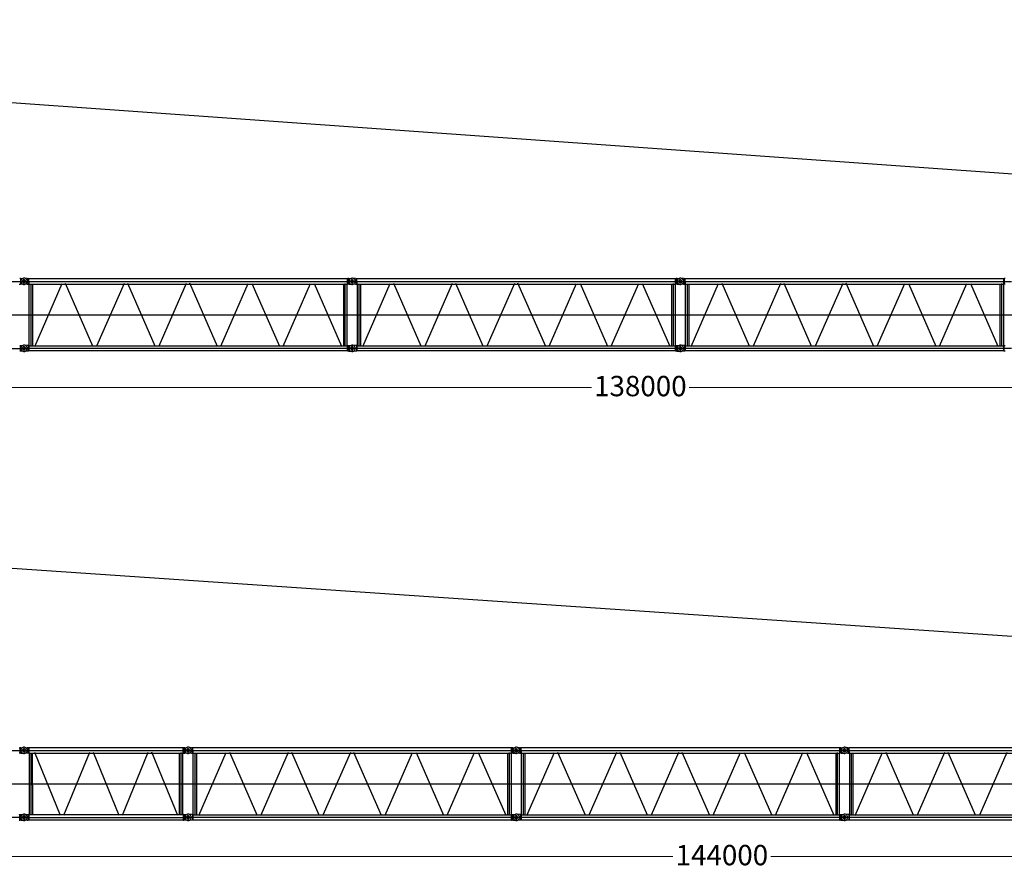
# Model space of a CAD drawing. Units: millimetres. Extents: x 0 to 1255113, y 0 to 538472.
# Drawn here: x 442910 to 479153, y 115199 to 146423 of the extents above; entities that cross this region are included whole.
import ezdxf

# ---------------------------------------------------------------- set-up
doc = ezdxf.new("R2010")
doc.units = ezdxf.units.MM
doc.styles.add('GOST', font='isocpeui.ttf')

# ---------------------------------------------------------------- blocks, each defined once
blk = doc.blocks.new('LR-1600 S-138')
at = {"color": 0, "linetype": 'ByBlock', "lineweight": -2}
for points in [[(564932, -281190), (564899, -281190)], [(564932, -281190), (565037, -281175)], [(564932, -281190), (564932, -281389)], [(565068, -281175), (565040, -281172), (565013, -281181), (564986, -281193), (564962, -281220), (564947, -281248), (564941, -281275), (564938, -281302), (564947, -281329), (564959, -281356), (564986, -281380), (565013, -281398), (565040, -281401), (565068, -281404), (565068, -281404)], [(564998, -281290), (565001, -281308), (565016, -281329), (565037, -281341), (565056, -281344), (565077, -281338), (565095, -281326), (565107, -281305), (565110, -281284), (565104, -281266), (565089, -281245), (565068, -281236), (565049, -281236), (565028, -281239), (565010, -281257), (565001, -281275), (564998, -281290)], [(564998, -281290), (565001, -281308), (565016, -281329), (565037, -281341), (565056, -281344), (565077, -281338), (565098, -281326), (565107, -281305), (565110, -281284), (565107, -281266), (565089, -281245), (565071, -281236), (565049, -281236), (565028, -281239), (565010, -281257), (565001, -281275), (564998, -281290)], [(565170, -281290), (565167, -281263), (565158, -281236), (565137, -281208), (565110, -281184), (565083, -281175), (565056, -281172), (565037, -281175)], [(565053, -281365), (565053, -281214)], [(565053, -281356), (565053, -281220)], [(565173, -281190), (565068, -281175)], [(565173, -281190), (565209, -281190)], [(565209, -281187), (565209, -281187)], [(565230, -281193), (565209, -281190)], [(565212, -281389), (565212, -281190)], [(576958, -281193), (565230, -281193)], [(565230, -281290), (565230, -281193)], [(576958, -281193), (576976, -281190)], [(576958, -281389), (576958, -281193)], [(576976, -281190), (576976, -281389)], [(577013, -281190), (576976, -281190)], [(577013, -281190), (577118, -281175)], [(577013, -281190), (577013, -281389)], [(577148, -281175), (577121, -281172), (577094, -281181), (577067, -281193), (577043, -281220), (577028, -281248), (577022, -281275), (577019, -281302), (577028, -281329), (577040, -281356), (577067, -281380), (577094, -281398), (577121, -281401), (577148, -281404), (577148, -281404)], [(577079, -281290), (577082, -281308), (577097, -281329), (577118, -281341), (577136, -281344), (577157, -281338), (577175, -281326), (577188, -281305), (577191, -281284), (577185, -281266), (577169, -281245), (577148, -281236), (577130, -281236), (577109, -281239), (577091, -281257), (577082, -281275), (577079, -281290)], [(577079, -281290), (577082, -281308), (577097, -281329), (577118, -281341), (577136, -281344), (577157, -281338), (577175, -281326), (577188, -281305), (577191, -281284), (577185, -281266), (577169, -281245), (577148, -281236), (577130, -281236), (577109, -281239), (577091, -281257), (577082, -281275), (577079, -281290)], [(577118, -281404), (577148, -281404), (577175, -281398), (577203, -281383), (577227, -281356), (577245, -281329), (577248, -281302), (577251, -281275), (577245, -281248), (577230, -281220), (577203, -281196), (577175, -281181), (577148, -281175), (577118, -281175), (577118, -281175)], [(577133, -281365), (577133, -281214)], [(577133, -281371), (577133, -281220)], [(577254, -281190), (577148, -281175)], [(577254, -281190), (577290, -281190)], [(577290, -281187), (577290, -281187)], [(577311, -281193), (577290, -281190)], [(577293, -281389), (577293, -281190)], [(589039, -281193), (577311, -281193)], [(577311, -281290), (577311, -281193)], [(589039, -281193), (589057, -281190)], [(589039, -281389), (589039, -281193)], [(589057, -281190), (589057, -281389)], [(589093, -281190), (589057, -281190)], [(589093, -281190), (589199, -281175)], [(589093, -281190), (589093, -281389)], [(589229, -281175), (589202, -281172), (589175, -281181), (589148, -281193), (589123, -281220), (589108, -281248), (589102, -281275), (589099, -281302), (589108, -281329), (589120, -281356), (589148, -281380), (589175, -281398), (589202, -281401), (589229, -281404), (589229, -281404)], [(589160, -281290), (589163, -281308), (589178, -281329), (589199, -281341), (589217, -281344), (589238, -281338), (589256, -281326), (589268, -281305), (589271, -281284), (589265, -281266), (589250, -281245), (589229, -281236), (589211, -281236), (589190, -281239), (589172, -281257), (589163, -281275), (589160, -281290)], [(589160, -281290), (589163, -281308), (589178, -281329), (589199, -281341), (589217, -281344), (589238, -281338), (589256, -281326), (589268, -281305), (589271, -281284), (589265, -281266), (589250, -281245), (589229, -281236), (589211, -281236), (589190, -281239), (589172, -281257), (589163, -281275), (589160, -281290)], [(589199, -281404), (589229, -281404), (589256, -281398), (589283, -281383), (589307, -281356), (589326, -281329), (589329, -281302), (589332, -281275), (589326, -281248), (589311, -281220), (589283, -281196), (589256, -281181), (589229, -281175), (589199, -281175), (589199, -281175)], [(589214, -281365), (589214, -281214)], [(589214, -281371), (589214, -281220)], [(589335, -281190), (589229, -281175)], [(589335, -281190), (589371, -281190)], [(589371, -281187), (589371, -281187)], [(589392, -281193), (589371, -281190)], [(589374, -281389), (589374, -281190)], [(601120, -281193), (589392, -281193)], [(589392, -281290), (589392, -281193)], [(601120, -281193), (601138, -281190)], [(601120, -281389), (601120, -281193)], [(601138, -281190), (601138, -281389)], [(601174, -281190), (601138, -281190)], [(558899, -281290), (565170, -281290)], [(564878, -281389), (564896, -281389), (564932, -281389)], [(565037, -281404), (564932, -281389)], [(564938, -281290), (577248, -281290)], [(565037, -281404), (565068, -281404), (565095, -281398), (565122, -281383), (565146, -281356), (565164, -281329), (565170, -281302), (565170, -281290)], [(565173, -281389), (565068, -281404)], [(565173, -281389), (565209, -281389), (565230, -281389)], [(565209, -281389), (565209, -281389)], [(565230, -281290), (565230, -281389)], [(565230, -281389), (576958, -281389)], [(565230, -281389), (565246, -281389)], [(565246, -283661), (565246, -281389)], [(565303, -281383), (565303, -283661)], [(565366, -281389), (565366, -282183)], [(566446, -281380), (565436, -283697)], [(567595, -283682), (566588, -281371)], [(568739, -281365), (567728, -283682)], [(569882, -283682), (568874, -281365)], [(571028, -281365), (570018, -283682)], [(572177, -283694), (571158, -281362)], [(572304, -283682), (573311, -281365)], [(573447, -281365), (574458, -283682)], [(574590, -283682), (575601, -281365)], [(575734, -281365), (576744, -283682)], [(576823, -283661), (576823, -281389)], [(576883, -283682), (576883, -281365)], [(576943, -281389), (576943, -283661)], [(576976, -281389), (576958, -281389)], [(577013, -281389), (576976, -281389)], [(577013, -281389), (577118, -281404)], [(577019, -281290), (589329, -281290)], [(577254, -281389), (577148, -281404)], [(577254, -281389), (577290, -281389), (577311, -281389)], [(577290, -281389), (577290, -281389)], [(577311, -281290), (577311, -281389)], [(577311, -281389), (589039, -281389)], [(577311, -281389), (577326, -281389)], [(577326, -283661), (577326, -281389)], [(577384, -281383), (577384, -283661)], [(577447, -281389), (577447, -282183)], [(578527, -281380), (577516, -283697)], [(579676, -283682), (578669, -281371)], [(580819, -281365), (579809, -283682)], [(581963, -283682), (580955, -281365)], [(583109, -281365), (582098, -283682)], [(584258, -283694), (583238, -281362)], [(584385, -283682), (585392, -281365)], [(585528, -281365), (586538, -283682)], [(586671, -283682), (587682, -281365)], [(587814, -281365), (588825, -283682)], [(588903, -283661), (588903, -281389)], [(588964, -283682), (588964, -281365)], [(589024, -281389), (589024, -283661)], [(589057, -281389), (589039, -281389)], [(589093, -281389), (589057, -281389)], [(589093, -281389), (589199, -281404)], [(589099, -281290), (601409, -281290)], [(589335, -281389), (589229, -281404)], [(589335, -281389), (589371, -281389), (589392, -281389)], [(589371, -281389), (589371, -281389)], [(589392, -281290), (589392, -281389)], [(589392, -281389), (601120, -281389)], [(589392, -281389), (589407, -281389)], [(589407, -283661), (589407, -281389)], [(589464, -281383), (589464, -283661)], [(589528, -281389), (589528, -282183)], [(590608, -281380), (589597, -283697)], [(591757, -283682), (590749, -281371)], [(592900, -281365), (591890, -283682)], [(594043, -283682), (593036, -281365)], [(595190, -281365), (594179, -283682)], [(596339, -283694), (595319, -281362)], [(596465, -283682), (597473, -281365)], [(597609, -281365), (598619, -283682)], [(598752, -283682), (599762, -281365)], [(599895, -281365), (600906, -283682)], [(600984, -283661), (600984, -281389)], [(601044, -283682), (601044, -281365)], [(601105, -281389), (601105, -283661)], [(601138, -281389), (601120, -281389)], [(601174, -281389), (601138, -281389)], [(565366, -282183), (565366, -283661)], [(577447, -282183), (577447, -283661)], [(589528, -282183), (589528, -283661)], [(558899, -283757), (565170, -283757)], [(564896, -283655), (564932, -283655)], [(564932, -283655), (565037, -283643)], [(564932, -283857), (564932, -283655)], [(565068, -283643), (565040, -283640), (565013, -283646), (564986, -283661), (564962, -283688), (564947, -283715), (564941, -283742), (564938, -283769), (564947, -283797), (564959, -283824), (564986, -283848), (565013, -283863), (565040, -283869), (565068, -283872), (565068, -283872)], [(577248, -283757), (564938, -283757)], [(564998, -283754), (565001, -283775), (565016, -283797), (565037, -283809), (565056, -283812), (565077, -283806), (565095, -283790), (565107, -283772), (565110, -283751), (565104, -283733), (565089, -283712), (565068, -283700), (565049, -283700), (565028, -283706), (565010, -283724), (565001, -283742), (564998, -283754)], [(564998, -283754), (565001, -283775), (565016, -283797), (565037, -283809), (565056, -283812), (565077, -283806), (565098, -283790), (565107, -283772), (565110, -283751), (565107, -283733), (565089, -283712), (565071, -283700), (565049, -283700), (565028, -283706), (565010, -283724), (565001, -283742), (564998, -283754)], [(565170, -283754), (565167, -283727), (565158, -283700), (565137, -283673), (565110, -283652), (565083, -283643), (565056, -283640), (565037, -283643)], [(565053, -283685), (565053, -283836)], [(565053, -283691), (565053, -283827)], [(565056, -283872), (565083, -283869), (565110, -283860), (565137, -283836), (565158, -283809), (565167, -283781), (565170, -283754)], [(565173, -283655), (565068, -283643)], [(565230, -283661), (565209, -283655), (565173, -283655)], [(565212, -283658), (565212, -283857)], [(565230, -283661), (576958, -283661)], [(565230, -283661), (565230, -283757), (565230, -283854)], [(576958, -283661), (576976, -283655)], [(576958, -283854), (576958, -283661)], [(576976, -283655), (577013, -283655)], [(576976, -283857), (576976, -283655)], [(577013, -283655), (577118, -283643)], [(577013, -283857), (577013, -283655)], [(577148, -283643), (577121, -283640), (577094, -283646), (577067, -283661), (577043, -283688), (577028, -283715), (577022, -283742), (577019, -283769), (577028, -283797), (577040, -283824), (577067, -283848), (577094, -283863), (577121, -283869), (577148, -283872), (577149, -283872)], [(589329, -283757), (577019, -283757)], [(577079, -283754), (577082, -283775), (577097, -283797), (577118, -283809), (577136, -283812), (577157, -283806), (577175, -283790), (577188, -283772), (577191, -283751), (577185, -283733), (577169, -283712), (577148, -283700), (577130, -283700), (577109, -283706), (577091, -283724), (577082, -283742), (577079, -283754)], [(577079, -283754), (577082, -283775), (577097, -283797), (577118, -283809), (577136, -283812), (577157, -283806), (577175, -283790), (577188, -283772), (577191, -283751), (577185, -283733), (577169, -283712), (577148, -283700), (577130, -283700), (577109, -283706), (577091, -283724), (577082, -283742), (577079, -283754)], [(577136, -283872), (577163, -283869), (577191, -283860), (577218, -283836), (577239, -283809), (577248, -283781), (577251, -283754), (577248, -283727), (577239, -283700), (577218, -283673), (577191, -283652), (577163, -283643), (577136, -283640), (577118, -283643)], [(577133, -283670), (577133, -283845)], [(577133, -283685), (577133, -283836)], [(577254, -283655), (577148, -283643)], [(577311, -283661), (577290, -283655), (577254, -283655)], [(577293, -283658), (577293, -283857)], [(577311, -283661), (589039, -283661)], [(577311, -283661), (577311, -283757), (577311, -283854)], [(589039, -283661), (589057, -283655)], [(589039, -283854), (589039, -283661)], [(589057, -283655), (589093, -283655)], [(589057, -283857), (589057, -283655)], [(589093, -283655), (589199, -283643)], [(589093, -283857), (589093, -283655)], [(589229, -283643), (589202, -283640), (589175, -283646), (589148, -283661), (589123, -283688), (589108, -283715), (589102, -283742), (589099, -283769), (589108, -283797), (589120, -283824), (589148, -283848), (589175, -283863), (589202, -283869), (589229, -283872), (589229, -283872)], [(601409, -283757), (589099, -283757)], [(589160, -283754), (589163, -283775), (589178, -283797), (589199, -283809), (589217, -283812), (589238, -283806), (589256, -283790), (589268, -283772), (589271, -283751), (589265, -283733), (589250, -283712), (589229, -283700), (589211, -283700), (589190, -283706), (589172, -283724), (589163, -283742), (589160, -283754)], [(589160, -283754), (589163, -283775), (589178, -283797), (589199, -283809), (589217, -283812), (589238, -283806), (589256, -283790), (589268, -283772), (589271, -283751), (589265, -283733), (589250, -283712), (589229, -283700), (589211, -283700), (589190, -283706), (589172, -283724), (589163, -283742), (589160, -283754)], [(589217, -283872), (589244, -283869), (589271, -283860), (589298, -283836), (589320, -283809), (589329, -283781), (589332, -283754), (589329, -283727), (589320, -283700), (589298, -283673), (589271, -283652), (589244, -283643), (589217, -283640), (589199, -283643)], [(589214, -283670), (589214, -283845)], [(589214, -283685), (589214, -283836)], [(589335, -283655), (589229, -283643)], [(589392, -283661), (589371, -283655), (589335, -283655)], [(589374, -283658), (589374, -283857)], [(589392, -283661), (601120, -283661)], [(589392, -283661), (589392, -283757), (589392, -283854)], [(601120, -283661), (601138, -283655)], [(601120, -283854), (601120, -283661)], [(601138, -283655), (601174, -283655)], [(601138, -283857), (601138, -283655)], [(565037, -283872), (564932, -283857), (564896, -283857)], [(565037, -283872), (565056, -283872)], [(565173, -283857), (565068, -283872)], [(565209, -283857), (565173, -283857)], [(565230, -283854), (565209, -283857)], [(576958, -283854), (565230, -283854)], [(576958, -283854), (576976, -283857)], [(577013, -283857), (576976, -283857)], [(577013, -283857), (577118, -283872)], [(577118, -283872), (577136, -283872)], [(577254, -283857), (577148, -283872)], [(577290, -283857), (577254, -283857)], [(577311, -283854), (577290, -283857)], [(589039, -283854), (577311, -283854)], [(589039, -283854), (589057, -283857)], [(589093, -283857), (589057, -283857)], [(589093, -283857), (589199, -283872)], [(589199, -283872), (589217, -283872)], [(589335, -283857), (589229, -283872)], [(589371, -283857), (589335, -283857)], [(589392, -283854), (589371, -283857)], [(601120, -283854), (589392, -283854)], [(601120, -283854), (601138, -283857)], [(601174, -283857), (601138, -283857)]]:
    blk.add_lwpolyline(points, dxfattribs=at)
blk = doc.blocks.new('LR-1600 S-144')
at = {"color": 0, "linetype": 'ByBlock', "lineweight": -2}
for points in [[(564903, -288429), (564921, -288426)], [(564921, -288426), (564921, -288625)], [(564958, -288426), (564921, -288426)], [(564958, -288426), (565063, -288411)], [(564958, -288426), (564958, -288625)], [(565093, -288411), (565066, -288408), (565039, -288417), (565012, -288429), (564988, -288456), (564973, -288484), (564967, -288511), (564964, -288526)], [(565136, -288526), (565133, -288505), (565117, -288484), (565099, -288471), (565078, -288468), (565057, -288474), (565039, -288490), (565027, -288508), (565024, -288529), (565030, -288547), (565045, -288568), (565066, -288580), (565084, -288580), (565105, -288574), (565127, -288556), (565136, -288538), (565136, -288526)], [(565024, -288526), (565027, -288544), (565042, -288565), (565063, -288577), (565081, -288580), (565102, -288574), (565121, -288562), (565133, -288541), (565136, -288520), (565130, -288502), (565114, -288481), (565093, -288471), (565075, -288471), (565054, -288474), (565036, -288493), (565027, -288511), (565024, -288526)], [(565063, -288640), (565093, -288640), (565121, -288634), (565148, -288619), (565172, -288592), (565190, -288565), (565193, -288538), (565196, -288511), (565190, -288484), (565175, -288456), (565148, -288432), (565121, -288417), (565093, -288411), (565063, -288411), (565063, -288411)], [(565078, -288607), (565078, -288456)], [(565078, -288592), (565078, -288459)], [(565093, -288411), (565199, -288426)], [(565235, -288426), (565199, -288426)], [(565253, -288429), (565235, -288426)], [(565235, -288426), (565235, -288625)], [(565253, -288429), (565253, -288526), (565253, -288625), (570942, -288625)], [(570942, -288429), (565253, -288429)], [(570960, -288426), (570942, -288429)], [(570942, -288625), (570942, -288429)], [(570960, -288625), (570960, -288426)], [(570996, -288426), (570963, -288426)], [(570996, -288426), (571102, -288411)], [(570996, -288426), (570996, -288625)], [(571132, -288411), (571105, -288408), (571078, -288417), (571051, -288429), (571027, -288456), (571012, -288484), (571006, -288511), (571003, -288538), (571012, -288565), (571024, -288592), (571051, -288616), (571078, -288634), (571105, -288637), (571132, -288640), (571132, -288640)], [(571063, -288526), (571066, -288544), (571081, -288565), (571102, -288577), (571120, -288580), (571141, -288574), (571159, -288562), (571171, -288541), (571174, -288520), (571168, -288502), (571153, -288481), (571132, -288471), (571114, -288471), (571093, -288474), (571075, -288493), (571066, -288511), (571063, -288526)], [(571063, -288526), (571066, -288544), (571081, -288565), (571102, -288577), (571120, -288580), (571141, -288574), (571162, -288562), (571171, -288541), (571174, -288520), (571171, -288502), (571153, -288481), (571135, -288471), (571114, -288471), (571093, -288474), (571075, -288493), (571066, -288511), (571063, -288526)], [(571235, -288526), (571232, -288499), (571223, -288471), (571202, -288444), (571174, -288420), (571147, -288411), (571120, -288408), (571102, -288411)], [(571117, -288601), (571117, -288450)], [(571117, -288592), (571117, -288456)], [(571238, -288426), (571132, -288411)], [(571238, -288426), (571274, -288426)], [(571274, -288423), (571274, -288423)], [(571295, -288429), (571274, -288426)], [(571277, -288625), (571277, -288426)], [(583023, -288429), (571295, -288429)], [(571295, -288526), (571295, -288429)], [(583023, -288429), (583041, -288426)], [(583023, -288625), (583023, -288429)], [(583041, -288426), (583041, -288625)], [(583077, -288426), (583041, -288426)], [(583077, -288426), (583183, -288411)], [(583077, -288426), (583077, -288625)], [(583213, -288411), (583186, -288408), (583159, -288417), (583132, -288429), (583107, -288456), (583092, -288484), (583086, -288511), (583083, -288538), (583092, -288565), (583104, -288592), (583132, -288616), (583159, -288634), (583186, -288637), (583213, -288640), (583213, -288640)], [(583144, -288526), (583147, -288544), (583162, -288565), (583183, -288577), (583201, -288580), (583222, -288574), (583240, -288562), (583252, -288541), (583255, -288520), (583249, -288502), (583234, -288481), (583213, -288471), (583195, -288471), (583174, -288474), (583156, -288493), (583147, -288511), (583144, -288526)], [(583144, -288526), (583147, -288544), (583162, -288565), (583183, -288577), (583201, -288580), (583222, -288574), (583240, -288562), (583252, -288541), (583255, -288520), (583249, -288502), (583234, -288481), (583213, -288471), (583195, -288471), (583174, -288474), (583156, -288493), (583147, -288511), (583144, -288526)], [(583183, -288640), (583213, -288640), (583240, -288634), (583267, -288619), (583291, -288592), (583309, -288565), (583313, -288538), (583316, -288511), (583309, -288484), (583294, -288456), (583267, -288432), (583240, -288417), (583213, -288411), (583183, -288411), (583183, -288411)], [(583198, -288601), (583198, -288450)], [(583198, -288607), (583198, -288456)], [(583319, -288426), (583213, -288411)], [(583319, -288426), (583355, -288426)], [(583355, -288423), (583355, -288423)], [(583376, -288429), (583355, -288426)], [(583358, -288625), (583358, -288426)], [(595104, -288429), (583376, -288429)], [(583376, -288526), (583376, -288429)], [(595104, -288429), (595122, -288426)], [(595104, -288625), (595104, -288429)], [(595122, -288426), (595122, -288625)], [(595158, -288426), (595122, -288426)], [(595158, -288426), (595264, -288411)], [(595158, -288426), (595158, -288625)], [(595294, -288411), (595267, -288408), (595239, -288417), (595212, -288429), (595188, -288456), (595173, -288484), (595167, -288511), (595164, -288538), (595173, -288565), (595185, -288592), (595212, -288616), (595239, -288634), (595267, -288637), (595294, -288640), (595294, -288640)], [(595224, -288526), (595227, -288544), (595242, -288565), (595264, -288577), (595282, -288580), (595303, -288574), (595321, -288562), (595333, -288541), (595336, -288520), (595330, -288502), (595315, -288481), (595294, -288471), (595276, -288471), (595254, -288474), (595236, -288493), (595227, -288511), (595224, -288526)], [(595224, -288526), (595227, -288544), (595242, -288565), (595264, -288577), (595282, -288580), (595303, -288574), (595321, -288562), (595333, -288541), (595336, -288520), (595330, -288502), (595315, -288481), (595294, -288471), (595276, -288471), (595254, -288474), (595236, -288493), (595227, -288511), (595224, -288526)], [(595264, -288640), (595294, -288640), (595321, -288634), (595348, -288619), (595372, -288592), (595390, -288565), (595393, -288538), (595396, -288511), (595390, -288484), (595375, -288456), (595348, -288432), (595321, -288417), (595294, -288411), (595264, -288411), (595264, -288411)], [(595279, -288601), (595279, -288450)], [(595279, -288607), (595279, -288456)], [(595399, -288426), (595294, -288411)], [(595399, -288426), (595435, -288426)], [(595435, -288423), (595435, -288423)], [(595457, -288429), (595435, -288426)], [(595438, -288625), (595438, -288426)], [(607184, -288429), (595457, -288429)], [(595457, -288526), (595457, -288429)], [(552883, -288526), (565193, -288526)], [(564921, -288625), (564903, -288625)], [(564958, -288625), (564921, -288625)], [(564958, -288625), (565063, -288640)], [(564964, -288526), (571235, -288526)], [(564964, -288526), (564967, -288553), (564976, -288580), (565000, -288607), (565027, -288628), (565054, -288637), (565081, -288640), (565093, -288640)], [(565235, -288625), (565199, -288625), (565093, -288640)], [(565253, -288625), (565235, -288625)], [(565268, -288625), (565268, -290897)], [(565329, -288619), (565329, -290897)], [(565389, -289811), (565389, -288625)], [(565464, -288592), (566412, -290918)], [(566547, -290918), (567497, -288589)], [(567621, -288589), (568568, -290918)], [(568704, -290918), (569654, -288586)], [(569775, -288583), (570728, -290918)], [(570803, -290897), (570803, -288625)], [(570867, -290915), (570867, -288604)], [(570927, -290897), (570927, -288625)], [(570942, -288625), (570960, -288625), (570996, -288625)], [(571102, -288640), (570996, -288625)], [(571003, -288526), (583313, -288526)], [(571102, -288640), (571132, -288640), (571159, -288634), (571187, -288619), (571211, -288592), (571229, -288565), (571235, -288538), (571235, -288526)], [(571238, -288625), (571132, -288640)], [(571238, -288625), (571274, -288625), (571295, -288625)], [(571274, -288625), (571274, -288625)], [(571295, -288526), (571295, -288625)], [(571295, -288625), (583023, -288625)], [(571295, -288625), (571310, -288625)], [(571310, -290897), (571310, -288625)], [(571368, -288619), (571368, -290897)], [(571431, -288625), (571431, -289419)], [(572511, -288616), (571500, -290933)], [(573660, -290918), (572652, -288607)], [(574803, -288601), (573793, -290918)], [(575946, -290918), (574939, -288601)], [(577093, -288601), (576082, -290918)], [(578242, -290930), (577222, -288598)], [(578369, -290918), (579376, -288601)], [(579512, -288601), (580522, -290918)], [(580655, -290918), (581666, -288601)], [(581798, -288601), (582809, -290918)], [(582887, -290897), (582887, -288625)], [(582948, -290918), (582948, -288601)], [(583008, -288625), (583008, -290897)], [(583041, -288625), (583023, -288625)], [(583077, -288625), (583041, -288625)], [(583077, -288625), (583183, -288640)], [(583083, -288526), (595393, -288526)], [(583319, -288625), (583213, -288640)], [(583319, -288625), (583355, -288625), (583376, -288625)], [(583355, -288625), (583355, -288625)], [(583376, -288526), (583376, -288625)], [(583376, -288625), (595104, -288625)], [(583376, -288625), (583391, -288625)], [(583391, -290897), (583391, -288625)], [(583448, -288619), (583448, -290897)], [(583512, -288625), (583512, -289419)], [(584591, -288616), (583581, -290933)], [(585741, -290918), (584733, -288607)], [(586884, -288601), (585873, -290918)], [(588027, -290918), (587020, -288601)], [(589173, -288601), (588163, -290918)], [(590323, -290930), (589303, -288598)], [(590449, -290918), (591457, -288601)], [(591593, -288601), (592603, -290918)], [(592736, -290918), (593746, -288601)], [(593879, -288601), (594890, -290918)], [(594968, -290897), (594968, -288625)], [(595028, -290918), (595028, -288601)], [(595089, -288625), (595089, -290897)], [(595122, -288625), (595104, -288625)], [(595158, -288625), (595122, -288625)], [(595158, -288625), (595264, -288640)], [(595164, -288526), (607474, -288526)], [(595399, -288625), (595294, -288640)], [(595399, -288625), (595435, -288625), (595457, -288625)], [(595435, -288625), (595435, -288625)], [(595457, -288526), (595457, -288625)], [(595457, -288625), (607184, -288625)], [(595457, -288625), (595472, -288625)], [(595472, -290897), (595472, -288625)], [(595529, -288619), (595529, -290897)], [(595592, -288625), (595592, -289419)], [(596672, -288616), (595662, -290933)], [(597821, -290918), (596814, -288607)], [(598965, -288601), (597954, -290918)], [(600108, -290918), (599100, -288601)], [(601254, -288601), (600244, -290918)], [(571431, -289419), (571431, -290897)], [(583512, -289419), (583512, -290897)], [(595592, -289419), (595592, -290897)], [(565389, -289811), (565389, -290897)], [(565193, -290993), (552883, -290993)], [(564903, -290897), (564921, -290891)], [(564921, -290891), (564958, -290891)], [(564921, -291093), (564921, -290891)], [(564958, -290891), (565063, -290879)], [(564958, -291093), (564958, -290891)], [(565093, -290879), (565066, -290876), (565039, -290882), (565012, -290897), (564988, -290924), (564973, -290951), (564967, -290978), (564964, -290990)], [(564964, -290990), (564967, -291017), (564976, -291044), (565000, -291072), (565027, -291096), (565054, -291105), (565081, -291108), (565093, -291108)], [(564964, -290993), (571235, -290993)], [(565024, -290990), (565027, -291011), (565042, -291032), (565063, -291044), (565081, -291047), (565102, -291041), (565121, -291026), (565133, -291008), (565136, -290987), (565130, -290969), (565114, -290948), (565093, -290936), (565075, -290936), (565054, -290942), (565036, -290960), (565027, -290978), (565024, -290990)], [(565136, -290990), (565133, -290972), (565117, -290951), (565099, -290939), (565078, -290936), (565057, -290942), (565039, -290954), (565027, -290975), (565024, -290996), (565030, -291014), (565045, -291035), (565066, -291044), (565084, -291044), (565105, -291041), (565127, -291023), (565136, -291005), (565136, -290990)], [(565081, -291108), (565108, -291105), (565136, -291096), (565163, -291072), (565184, -291044), (565193, -291017), (565196, -290990), (565193, -290963), (565184, -290936), (565163, -290909), (565136, -290888), (565108, -290879), (565081, -290876), (565063, -290879)], [(565078, -290906), (565078, -291081)], [(565078, -290927), (565078, -291060)], [(565093, -290879), (565199, -290891), (565235, -290891)], [(565253, -290897), (565235, -290891)], [(565235, -290891), (565235, -291093)], [(570942, -290897), (565253, -290897)], [(570942, -290897), (570942, -291090), (565253, -291090)], [(565253, -290897), (565253, -290993), (565253, -291090)], [(570960, -290891), (570942, -290897)], [(570960, -290891), (570996, -290891)], [(570960, -290891), (570960, -291093)], [(570996, -290891), (571102, -290879)], [(570996, -291093), (570996, -290891)], [(571132, -290879), (571105, -290876), (571078, -290882), (571051, -290897), (571027, -290924), (571012, -290951), (571006, -290978), (571003, -291005), (571012, -291032), (571024, -291060), (571051, -291084), (571078, -291099), (571105, -291105), (571132, -291108), (571133, -291108)], [(583313, -290993), (571003, -290993)], [(571063, -290990), (571066, -291011), (571081, -291032), (571102, -291044), (571120, -291047), (571141, -291041), (571159, -291026), (571171, -291008), (571174, -290987), (571168, -290969), (571153, -290948), (571132, -290936), (571114, -290936), (571093, -290942), (571075, -290960), (571066, -290978), (571063, -290990)], [(571063, -290990), (571066, -291011), (571081, -291032), (571102, -291044), (571120, -291047), (571141, -291041), (571162, -291026), (571171, -291008), (571174, -290987), (571171, -290969), (571153, -290948), (571135, -290936), (571114, -290936), (571093, -290942), (571075, -290960), (571066, -290978), (571063, -290990)], [(571235, -290990), (571232, -290963), (571223, -290936), (571202, -290909), (571174, -290888), (571147, -290879), (571120, -290876), (571102, -290879)], [(571117, -290921), (571117, -291072)], [(571117, -290927), (571117, -291063)], [(571120, -291108), (571147, -291105), (571174, -291096), (571202, -291072), (571223, -291044), (571232, -291017), (571235, -290990)], [(571238, -290891), (571132, -290879)], [(571295, -290897), (571274, -290891), (571238, -290891)], [(571277, -290894), (571277, -291093)], [(571295, -290897), (583023, -290897)], [(571295, -290897), (571295, -290993), (571295, -291090)], [(583023, -290897), (583041, -290891)], [(583023, -291090), (583023, -290897)], [(583041, -290891), (583077, -290891)], [(583041, -291093), (583041, -290891)], [(583077, -290891), (583183, -290879)], [(583077, -291093), (583077, -290891)], [(583213, -290879), (583186, -290876), (583159, -290882), (583132, -290897), (583107, -290924), (583092, -290951), (583086, -290978), (583083, -291005), (583092, -291032), (583104, -291060), (583132, -291084), (583159, -291099), (583186, -291105), (583213, -291108), (583213, -291108)], [(595393, -290993), (583083, -290993)], [(583144, -290990), (583147, -291011), (583162, -291032), (583183, -291044), (583201, -291047), (583222, -291041), (583240, -291026), (583252, -291008), (583255, -290987), (583249, -290969), (583234, -290948), (583213, -290936), (583195, -290936), (583174, -290942), (583156, -290960), (583147, -290978), (583144, -290990)], [(583144, -290990), (583147, -291011), (583162, -291032), (583183, -291044), (583201, -291047), (583222, -291041), (583240, -291026), (583252, -291008), (583255, -290987), (583249, -290969), (583234, -290948), (583213, -290936), (583195, -290936), (583174, -290942), (583156, -290960), (583147, -290978), (583144, -290990)], [(583201, -291108), (583228, -291105), (583255, -291096), (583282, -291072), (583303, -291044), (583313, -291017), (583316, -290990), (583313, -290963), (583303, -290936), (583282, -290909), (583255, -290888), (583228, -290879), (583201, -290876), (583183, -290879)], [(583198, -290906), (583198, -291081)], [(583198, -290921), (583198, -291072)], [(583319, -290891), (583213, -290879)], [(583376, -290897), (583355, -290891), (583319, -290891)], [(583358, -290894), (583358, -291093)], [(583376, -290897), (595104, -290897)], [(583376, -290897), (583376, -290993), (583376, -291090)], [(595104, -290897), (595122, -290891)], [(595104, -291090), (595104, -290897)], [(595122, -290891), (595158, -290891)], [(595122, -291093), (595122, -290891)], [(595158, -290891), (595264, -290879)], [(595158, -291093), (595158, -290891)], [(595294, -290879), (595267, -290876), (595239, -290882), (595212, -290897), (595188, -290924), (595173, -290951), (595167, -290978), (595164, -291005), (595173, -291032), (595185, -291060), (595212, -291084), (595239, -291099), (595267, -291105), (595294, -291108), (595294, -291108)], [(607474, -290993), (595164, -290993)], [(595224, -290990), (595227, -291011), (595242, -291032), (595264, -291044), (595282, -291047), (595303, -291041), (595321, -291026), (595333, -291008), (595336, -290987), (595330, -290969), (595315, -290948), (595294, -290936), (595276, -290936), (595254, -290942), (595236, -290960), (595227, -290978), (595224, -290990)], [(595224, -290990), (595227, -291011), (595242, -291032), (595264, -291044), (595282, -291047), (595303, -291041), (595321, -291026), (595333, -291008), (595336, -290987), (595330, -290969), (595315, -290948), (595294, -290936), (595276, -290936), (595254, -290942), (595236, -290960), (595227, -290978), (595224, -290990)], [(595282, -291108), (595309, -291105), (595336, -291096), (595363, -291072), (595384, -291044), (595393, -291017), (595396, -290990), (595393, -290963), (595384, -290936), (595363, -290909), (595336, -290888), (595309, -290879), (595282, -290876), (595264, -290879)], [(595279, -290906), (595279, -291081)], [(595279, -290921), (595279, -291072)], [(595399, -290891), (595294, -290879)], [(595457, -290897), (595435, -290891), (595399, -290891)], [(595438, -290894), (595438, -291093)], [(595457, -290897), (607184, -290897)], [(595457, -290897), (595457, -290993), (595457, -291090)], [(564903, -291090), (564921, -291093)], [(564958, -291093), (564921, -291093)], [(564958, -291093), (565063, -291108)], [(565063, -291108), (565081, -291108)], [(565199, -291093), (565093, -291108)], [(565199, -291093), (565235, -291093)], [(565253, -291090), (565235, -291093)], [(570942, -291090), (570960, -291093)], [(571102, -291108), (570996, -291093), (570960, -291093)], [(571102, -291108), (571120, -291108)], [(571238, -291093), (571132, -291108)], [(571274, -291093), (571238, -291093)], [(571295, -291090), (571274, -291093)], [(583023, -291090), (571295, -291090)], [(583023, -291090), (583041, -291093)], [(583077, -291093), (583041, -291093)], [(583077, -291093), (583183, -291108)], [(583183, -291108), (583201, -291108)], [(583319, -291093), (583213, -291108)], [(583355, -291093), (583319, -291093)], [(583376, -291090), (583355, -291093)], [(595104, -291090), (583376, -291090)], [(595104, -291090), (595122, -291093)], [(595158, -291093), (595122, -291093)], [(595158, -291093), (595264, -291108)], [(595264, -291108), (595282, -291108)], [(595399, -291093), (595294, -291108)], [(595435, -291093), (595399, -291093)], [(595457, -291090), (595435, -291093)], [(607184, -291090), (595457, -291090)]]:
    blk.add_lwpolyline(points, dxfattribs=at)

msp = doc.modelspace()

# ---------------------------------------------------------------- linework, layer by layer
at = {"color": 0, "linetype": 'ByBlock', "lineweight": -2}
for p, q in [((399625, 146423), (535630, 136759)), ((399625, 129146), (541673, 119481))]:
    msp.add_line(p, q, dxfattribs=at)
for p, q in [((396756, 135550), (534756, 135550)), ((396757, 118273), (540757, 118273))]:
    msp.add_line(p, q)
at = {"lineweight": 9}
for p, q in [((396755, 132873), (464290, 132873)), ((534757, 132873), (467221, 132873)), ((396756, 115596), (467215, 115596)), ((540758, 115596), (470300, 115596))]:
    msp.add_line(p, q, dxfattribs=at)

# ---------------------------------------------------------------- block references
at = {"color": 0, "linetype": 'ByBlock', "lineweight": -2}
for name, p in [('LR-1600 S-138', (-121987, 418073)), ('LR-1600 S-144', (-122010, 408032))]:
    msp.add_blockref(name, p, dxfattribs=at)

# ---------------------------------------------------------------- next in the draw order: texts
at = {"char_height": 750, "attachment_point": 5, "style": 'GOST', "bg_fill": 3, "box_fill_scale": 1.1, "bg_fill_color": 256, "bg_fill_true_color": 13158600, "bg_fill_transparency": 0}
for s, insert in [('\\A1;138000', (465756, 132926)), ('\\A1;144000', (468757, 115649))]:
    msp.add_mtext(s, dxfattribs=dict(at, insert=insert))

doc.saveas('drawing.dxf')
